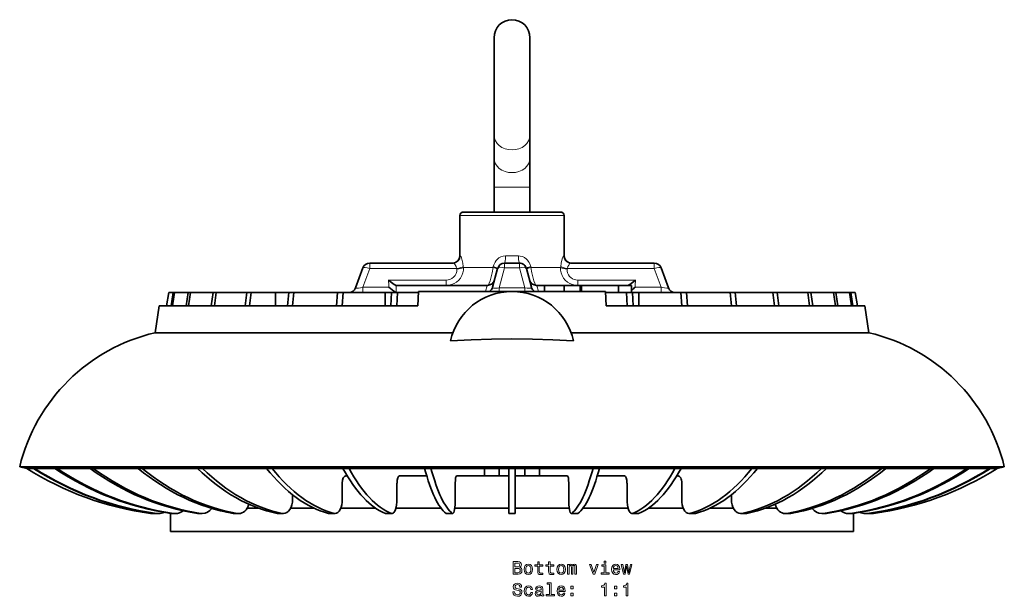
# Model space of a CAD drawing. Extents: x 235 to 1553, y 43 to 879.
# Drawn here: x 458 to 731, y 718 to 879 of the extents above; entities that cross this region are included whole.
import ezdxf

# ---------------------------------------------------------------- set-up
doc = ezdxf.new("R2010")
doc.units = 0

msp = doc.modelspace()

# ---------------------------------------------------------------- linework, layer by layer
at = {"color": 7, "lineweight": 35}
for p, q in [((589.5, 846.52), (589.5, 873.67)), ((599.5, 846.52), (599.5, 873.67)), ((599.5, 856.17), (599.5, 870.82)), ((589.5, 846.52), (589.5, 840.17)), ((599.5, 846.52), (599.5, 840.17)), ((589.5, 832.06), (589.5, 840.17)), ((599.5, 832.06), (599.5, 840.17)), ((589.5, 832.06), (589.5, 825.17)), ((599.5, 832.06), (599.5, 825.17)), ((608, 825.17), (581, 825.17)), ((580, 812.97), (580, 824.17)), ((609, 812.97), (609, 824.17)), ((554.91, 810.97), (578.13, 810.97)), ((592.45, 810.97), (596.55, 810.97)), ((610.87, 810.97), (634.09, 810.97)), ((551, 804.09), (553.03, 809.66)), ((589.11, 804.25), (590.51, 809.49)), ((599.89, 804.25), (598.49, 809.49)), ((638, 804.09), (635.97, 809.66)), ((499, 802.77), (498.43, 799.08)), ((500.29, 802.77), (499, 802.77)), ((500.29, 802.77), (499.73, 799.08)), ((500.61, 802.77), (500.04, 799.08)), ((500.61, 802.77), (500.29, 802.77)), ((504.45, 802.77), (500.61, 802.77)), ((504.45, 802.77), (503.91, 799.08)), ((505.07, 802.77), (504.45, 802.77)), ((505.07, 802.77), (504.53, 799.08)), ((511.34, 802.77), (505.07, 802.77)), ((511.34, 802.77), (510.85, 799.08)), ((512.24, 802.77), (511.34, 802.77)), ((512.24, 802.77), (511.75, 799.08)), ((520.76, 802.77), (512.24, 802.77)), ((520.76, 802.77), (520.32, 799.08)), ((521.92, 802.77), (520.76, 802.77)), ((521.92, 802.77), (521.48, 799.08)), ((528.76, 802.77), (521.92, 802.77)), ((532.42, 802.77), (528.76, 802.77)), ((528.76, 799.08), (528.76, 802.77)), ((532.42, 802.77), (532.05, 799.08)), ((533.8, 802.77), (532.42, 802.77)), ((533.8, 802.77), (533.43, 799.08)), ((545.97, 802.77), (533.8, 802.77)), ((545.97, 802.77), (545.68, 799.08)), ((547.53, 802.77), (545.97, 802.77)), ((547.53, 802.77), (547.24, 799.08)), ((559.19, 802.77), (547.53, 802.77)), ((560.99, 802.77), (559.19, 802.77)), ((559.19, 799.08), (559.19, 802.77)), ((560.99, 802.77), (560.79, 799.08)), ((562.68, 802.77), (560.99, 802.77)), ((562.23, 804.77), (562.2, 804.77)), ((587.6, 804.77), (562.23, 804.77)), ((562.68, 802.77), (562.49, 799.08)), ((568.44, 802.77), (562.68, 802.77)), ((568.45, 803.08), (568.28, 799.08)), ((594.49, 803.08), (568.45, 803.08)), ((587.6, 804.77), (587.72, 804.77)), ((620.55, 803.08), (594.51, 803.08)), ((601.4, 804.77), (601.28, 804.77)), ((603.55, 804.77), (601.4, 804.77)), ((603.55, 804.77), (609.03, 804.77)), ((603.55, 803.08), (603.55, 804.77)), ((613.45, 804.77), (609.03, 804.77)), ((609.03, 803.08), (609.03, 804.77)), ((613.86, 804.77), (613.45, 804.77)), ((613.45, 803.08), (613.45, 804.77)), ((624.16, 804.77), (613.86, 804.77)), ((613.86, 804.77), (613.86, 803.08)), ((620.55, 803.08), (620.72, 799.08)), ((620.56, 802.77), (626.32, 802.77)), ((627.76, 804.77), (624.16, 804.77)), ((624.16, 802.77), (624.16, 804.77)), ((628.01, 802.77), (626.32, 802.77)), ((626.32, 802.77), (626.51, 799.08)), ((627.76, 802.77), (627.76, 804.77)), ((628.01, 802.77), (628.21, 799.08)), ((629.81, 802.77), (628.01, 802.77)), ((629.81, 802.77), (641.47, 802.77)), ((629.81, 799.08), (629.81, 802.77)), ((643.03, 802.77), (641.47, 802.77)), ((641.47, 802.77), (641.76, 799.08)), ((643.03, 802.77), (643.32, 799.08)), ((643.03, 802.77), (655.2, 802.77)), ((656.58, 802.77), (655.2, 802.77)), ((655.2, 802.77), (655.57, 799.08)), ((656.58, 802.77), (656.95, 799.08)), ((656.58, 802.77), (667.08, 802.77)), ((668.24, 802.77), (667.08, 802.77)), ((667.08, 802.77), (667.52, 799.08)), ((668.24, 802.77), (668.68, 799.08)), ((668.24, 802.77), (676.76, 802.77)), ((677.66, 802.77), (676.76, 802.77)), ((676.76, 802.77), (677.25, 799.08)), ((677.66, 802.77), (678.15, 799.08)), ((677.66, 802.77), (683.93, 802.77)), ((684.55, 802.77), (683.93, 802.77)), ((683.93, 802.77), (684.47, 799.08)), ((684.55, 802.77), (685.09, 799.08)), ((684.55, 802.77), (688.39, 802.77)), ((688.71, 802.77), (688.39, 802.77)), ((688.39, 802.77), (688.96, 799.08)), ((688.71, 802.77), (689.27, 799.08)), ((688.71, 802.77), (690, 802.77)), ((690, 802.77), (690.57, 799.08)), ((496.4, 799.08), (495.23, 791.59)), ((496.4, 799.08), (568.28, 799.08)), ((620.72, 799.08), (692.6, 799.08)), ((692.6, 799.08), (693.77, 791.59)), ((495.23, 791.59), (578.06, 791.59)), ((610.94, 791.59), (621.03, 791.59)), ((621.03, 791.59), (693.77, 791.59)), ((594.5, 754.31), (457.56, 754.31)), ((459.5, 753.84), (457.56, 754.31)), ((459.5, 753.84), (459.5, 753.84)), ((461.4, 753.84), (459.5, 753.84)), ((461.71, 753.84), (461.39, 753.84)), ((461.71, 753.84), (461.71, 753.84)), ((467.34, 753.84), (461.71, 753.84)), ((467.95, 753.84), (467.33, 753.84)), ((467.95, 753.84), (467.95, 753.84)), ((477.14, 753.84), (467.95, 753.84)), ((478.04, 753.84), (477.14, 753.84)), ((478.04, 753.84), (478.04, 753.84)), ((490.51, 753.84), (478.04, 753.84)), ((491.66, 753.84), (490.51, 753.84)), ((491.66, 753.84), (491.66, 753.84)), ((507.04, 753.84), (491.66, 753.84)), ((508.41, 753.84), (507.03, 753.84)), ((508.42, 753.84), (508.41, 753.84)), ((526.22, 753.84), (508.42, 753.84)), ((527.78, 753.84), (526.22, 753.84)), ((527.78, 753.84), (527.78, 753.84)), ((547.48, 753.84), (527.78, 753.84)), ((549.17, 753.84), (547.48, 753.84)), ((549.17, 753.84), (549.17, 753.84)), ((570.17, 753.84), (549.17, 753.84)), ((571.94, 753.84), (570.17, 753.84)), ((593.6, 753.84), (571.94, 753.84)), ((586.88, 753.84), (586.88, 751.77)), ((590.9, 753.84), (590.9, 751.77)), ((593.6, 753.84), (593.6, 741.32)), ((594.5, 753.84), (593.6, 753.84)), ((731.44, 754.31), (594.5, 754.31)), ((595.4, 753.84), (594.5, 753.84)), ((617.06, 753.84), (595.4, 753.84)), ((595.4, 741.32), (595.4, 753.84)), ((598.1, 751.77), (598.1, 753.84)), ((602.12, 753.84), (602.12, 751.77)), ((618.83, 753.84), (617.06, 753.84)), ((639.83, 753.84), (618.83, 753.84)), ((639.83, 753.84), (639.83, 753.84)), ((641.52, 753.84), (639.83, 753.84)), ((661.22, 753.84), (641.52, 753.84)), ((661.22, 753.84), (661.22, 753.84)), ((662.78, 753.84), (661.22, 753.84)), ((680.58, 753.84), (662.78, 753.84)), ((680.58, 753.84), (680.59, 753.84)), ((681.97, 753.84), (680.59, 753.84)), ((697.34, 753.84), (681.96, 753.84)), ((697.34, 753.84), (697.34, 753.84)), ((698.49, 753.84), (697.34, 753.84)), ((710.96, 753.84), (698.49, 753.84)), ((710.96, 753.84), (710.96, 753.84)), ((711.86, 753.84), (710.96, 753.84)), ((721.05, 753.84), (711.86, 753.84)), ((721.05, 753.84), (721.05, 753.84)), ((721.67, 753.84), (721.05, 753.84)), ((727.29, 753.84), (721.66, 753.84)), ((727.29, 753.84), (727.29, 753.84)), ((727.61, 753.84), (727.29, 753.84)), ((729.5, 753.84), (727.61, 753.84)), ((729.5, 753.84), (731.44, 754.31)), ((729.5, 753.84), (729.5, 753.84)), ((548.28, 751.77), (548.66, 751.77)), ((563.2, 751.77), (563.88, 751.77)), ((570.77, 751.77), (563.88, 751.77)), ((579.06, 751.77), (579.41, 751.77)), ((593.6, 751.77), (579.41, 751.77)), ((609.59, 751.77), (595.4, 751.77)), ((609.94, 751.77), (609.59, 751.77)), ((625.12, 751.77), (618.23, 751.77)), ((625.8, 751.77), (625.12, 751.77)), ((640.72, 751.77), (640.34, 751.77)), ((547.28, 745.29), (547.28, 749.77)), ((562.51, 745.29), (562.51, 749.77)), ((578.72, 745.29), (578.72, 749.77)), ((610.28, 745.29), (610.28, 749.77)), ((626.49, 745.29), (626.49, 749.77)), ((641.72, 745.29), (641.72, 749.77)), ((533.48, 745.29), (533.48, 746.49)), ((655.52, 745.29), (655.52, 746.49)), ((524.07, 742.77), (520.86, 742.77)), ((524.07, 742.77), (520.86, 742.77)), ((539.47, 742.77), (532.91, 742.77)), ((539.47, 742.77), (532.91, 742.77)), ((556.55, 742.77), (546.84, 742.77)), ((556.55, 742.77), (546.84, 742.77)), ((574.77, 742.77), (562.21, 742.77)), ((574.77, 742.77), (562.21, 742.77)), ((593.6, 742.77), (578.56, 742.77)), ((593.6, 742.77), (578.56, 742.77)), ((610.44, 742.77), (595.4, 742.77)), ((610.44, 742.77), (595.4, 742.77)), ((626.79, 742.77), (614.23, 742.77)), ((626.79, 742.77), (614.23, 742.77)), ((642.16, 742.77), (632.45, 742.77)), ((642.16, 742.77), (632.45, 742.77)), ((656.09, 742.77), (649.53, 742.77)), ((656.09, 742.77), (649.53, 742.77)), ((668.14, 742.77), (664.93, 742.77)), ((668.14, 742.77), (664.93, 742.77)), ((496.18, 741.29), (495.86, 741.29)), ((495.86, 741.29), (496.18, 741.29)), ((499.5, 741.35), (499.5, 736.27)), ((500.84, 741.29), (500.22, 741.29)), ((508.35, 741.29), (507.45, 741.29)), ((518.47, 741.29), (517.32, 741.29)), ((530.91, 741.29), (529.53, 741.29)), ((545.28, 741.29), (543.72, 741.29)), ((561.14, 741.29), (559.45, 741.29)), ((578.02, 741.29), (576.25, 741.29)), ((593.6, 741.32), (593.6, 741.29)), ((595.4, 741.29), (593.6, 741.29)), ((595.4, 741.29), (595.4, 741.32)), ((612.75, 741.29), (610.98, 741.29)), ((629.55, 741.29), (627.86, 741.29)), ((645.28, 741.29), (643.72, 741.29)), ((659.47, 741.29), (658.09, 741.29)), ((671.68, 741.29), (670.53, 741.29)), ((681.55, 741.29), (680.65, 741.29)), ((688.78, 741.29), (688.16, 741.29)), ((689.5, 741.35), (689.5, 736.27)), ((693.14, 741.29), (692.82, 741.29)), ((692.82, 741.29), (693.14, 741.29)), ((499.5, 736.27), (689.5, 736.27))]:
    msp.add_line(p, q, dxfattribs=at)
at = {"color": 7, "lineweight": 13}
for p, q in [((589.5, 832.06), (594.5, 832.06)), ((594.5, 832.06), (599.5, 832.06)), ((609, 824.17), (580, 824.17)), ((554.91, 810.96), (554.91, 810.97)), ((554.91, 809.49), (554.91, 810.96)), ((580.11, 812.97), (580, 812.97)), ((592.45, 809.66), (592.45, 810.97)), ((596.31, 812.97), (592.69, 812.97)), ((596.55, 809.66), (596.55, 810.97)), ((609, 812.97), (608.89, 812.97)), ((634.09, 809.82), (634.09, 810.97)), ((553, 804.25), (554.91, 809.49)), ((554.91, 809.49), (579.1, 809.49)), ((579.12, 809.25), (579.1, 809.49)), ((580.99, 809.77), (580.96, 810.01)), ((589.24, 809.77), (580.99, 809.77)), ((589.24, 809.77), (589.3, 810.01)), ((590.95, 804.09), (592.45, 809.66)), ((592.45, 809.66), (596.55, 809.66)), ((598.05, 804.09), (596.55, 809.66)), ((599.76, 809.77), (599.7, 810.01)), ((608.01, 809.77), (599.76, 809.77)), ((608.01, 809.77), (608.04, 810.01)), ((609.88, 809.25), (609.9, 809.49)), ((609.9, 809.49), (634.09, 809.49)), ((634.09, 809.49), (634.09, 809.82)), ((636, 804.25), (634.09, 809.49)), ((576.22, 806.25), (560.16, 806.25)), ((576.22, 804.77), (576.22, 806.25)), ((612.78, 806.25), (628.84, 806.25)), ((612.78, 804.77), (612.78, 806.25)), ((553, 802.77), (553, 804.25)), ((560.27, 804.25), (553, 804.25)), ((587.6, 804.77), (587.17, 803.08)), ((590.95, 804.09), (598.05, 804.09)), ((590.95, 804.09), (590.95, 803.08)), ((598.05, 804.09), (598.05, 803.08)), ((601.4, 804.77), (601.83, 803.08)), ((628.73, 804.25), (636, 804.25)), ((636, 802.77), (636, 804.25)), ((495.65, 741.32), (495.34, 741.32)), ((500.34, 741.32), (499.72, 741.32)), ((507.89, 741.32), (506.99, 741.32)), ((518.07, 741.32), (516.91, 741.32)), ((530.57, 741.32), (529.19, 741.32)), ((545.01, 741.32), (543.46, 741.32)), ((560.96, 741.32), (559.27, 741.32)), ((577.93, 741.32), (576.16, 741.32)), ((595.4, 741.32), (593.6, 741.32)), ((612.84, 741.32), (611.07, 741.32)), ((629.73, 741.32), (628.04, 741.32)), ((645.54, 741.32), (643.99, 741.32)), ((659.81, 741.32), (658.43, 741.32)), ((672.09, 741.32), (670.93, 741.32)), ((682.01, 741.32), (681.11, 741.32)), ((689.28, 741.32), (688.66, 741.32)), ((693.66, 741.32), (693.35, 741.32))]:
    msp.add_line(p, q, dxfattribs=at)
for points in [[(579.1, 809.49), (578.93, 810.02), (578.68, 810.47), (578.4, 810.81), (578.21, 810.95), (578.13, 810.97)], [(580.96, 810.01), (580.85, 810.91), (580.67, 811.73), (580.45, 812.41), (580.33, 812.7), (580.22, 812.89), (580.15, 812.96), (580.11, 812.97)], [(592.69, 812.97), (592.05, 812.9), (591.44, 812.71), (590.87, 812.39), (590.46, 812.05), (590.09, 811.66), (589.78, 811.21), (589.59, 810.85), (589.44, 810.47), (589.3, 810.01)], [(599.7, 810.01), (599.44, 810.79), (599.25, 811.15), (599.03, 811.5), (598.78, 811.82), (598.49, 812.1), (597.98, 812.49), (597.4, 812.77), (596.78, 812.93), (596.31, 812.97)], [(608.89, 812.97), (608.86, 812.96), (608.8, 812.91), (608.73, 812.81), (608.57, 812.47), (608.35, 811.78), (608.16, 810.94), (608.04, 810.01)], [(610.87, 810.97), (610.77, 810.94), (610.52, 810.73), (610.27, 810.4), (610.05, 809.97), (609.9, 809.49)], [(580.99, 809.77), (580.97, 808.99), (580.83, 808.22), (580.56, 807.49), (580.18, 806.81), (579.68, 806.21), (579.1, 805.69), (578.43, 805.29), (577.71, 805), (576.95, 804.82), (576.22, 804.77)], [(579.12, 809.25), (579.12, 808.63), (578.97, 808.03), (578.69, 807.48), (578.27, 807.01), (577.76, 806.64), (577.17, 806.39), (576.7, 806.29), (576.22, 806.25)], [(580.99, 809.77), (580.8, 809.66), (580.27, 809.46), (579.71, 809.33), (579.12, 809.25)], [(589.24, 809.77), (588.99, 808.25), (588.65, 806.8), (588.43, 806.06), (588.19, 805.42), (587.95, 804.96), (587.84, 804.83), (587.79, 804.79), (587.72, 804.77)], [(589.24, 809.77), (589.98, 809.52), (590.26, 809.4), (590.43, 809.3), (590.45, 809.27), (590.45, 809.26), (590.45, 809.25)], [(589.3, 810.01), (590.04, 809.75), (590.32, 809.63), (590.48, 809.55), (590.51, 809.51), (590.51, 809.5), (590.51, 809.49)], [(599.76, 809.77), (599.02, 809.52), (598.74, 809.4), (598.57, 809.3), (598.55, 809.27), (598.55, 809.26), (598.55, 809.25)], [(599.76, 809.77), (600.01, 808.25), (600.35, 806.8), (600.57, 806.06), (600.81, 805.42), (601.05, 804.96), (601.16, 804.83), (601.21, 804.79), (601.28, 804.77)], [(608.01, 809.77), (608.03, 808.99), (608.17, 808.22), (608.44, 807.49), (608.82, 806.81), (609.32, 806.21), (609.9, 805.69), (610.57, 805.29), (611.29, 805), (612.05, 804.82), (612.78, 804.77)], [(608.01, 809.77), (608.2, 809.66), (608.73, 809.46), (609.29, 809.33), (609.88, 809.25)], [(608.04, 810.01), (608.22, 809.89), (608.75, 809.7), (609.31, 809.57), (609.9, 809.49)], [(609.88, 809.25), (609.87, 808.73), (609.97, 808.21), (610.17, 807.72), (610.46, 807.28), (610.84, 806.91), (611.29, 806.62), (611.76, 806.41), (612.26, 806.29), (612.78, 806.25)], [(553, 804.25), (552.39, 804.1), (551.8, 803.99), (551.31, 803.95), (551.12, 803.96), (551.05, 803.98), (551.01, 804.01), (551, 804.05), (551, 804.09)], [(590.95, 804.09), (590.45, 804), (589.96, 803.95), (589.54, 803.96), (589.33, 804), (589.18, 804.07), (589.11, 804.15), (589.11, 804.25)], [(599.89, 804.25), (599.89, 804.17), (599.85, 804.1), (599.76, 804.04), (599.63, 803.99), (599.37, 803.95), (598.68, 803.98), (598.05, 804.09)], [(638, 804.09), (638, 804.04), (638, 804.02), (637.96, 803.99), (637.82, 803.95), (637.57, 803.95), (636.9, 804.04), (636, 804.25)]]:
    msp.add_lwpolyline(points, dxfattribs=at)
at = {"color": 7, "lineweight": 35}
for points in [[(562.2, 804.77), (562.13, 804.78), (561.93, 804.87), (561.74, 804.98), (561.33, 805.27), (560.65, 805.82), (560.16, 806.25)], [(626.8, 804.77), (626.87, 804.78), (627.07, 804.87), (627.25, 804.98), (627.66, 805.26), (628.35, 805.82), (628.84, 806.25)], [(560.27, 804.25), (561.14, 803.5), (561.66, 803.12), (562.05, 802.87), (562.21, 802.79), (562.32, 802.77)], [(577.41, 789.37), (583.11, 789.66), (588.8, 789.83), (594.5, 789.89)], [(611.59, 789.37), (605.89, 789.66), (600.2, 789.83), (594.5, 789.89)]]:
    msp.add_lwpolyline(points, dxfattribs=at)
at = {"color": 7, "lineweight": 13}
for points in [[(596.65, 726.31), (597, 726.6), (597.09, 726.8), (597.12, 727.04), (597.06, 727.42), (596.86, 727.69), (596.54, 727.85), (596.1, 727.91), (594.85, 727.91), (594.85, 724.41), (596.17, 724.41), (596.64, 724.49), (596.99, 724.69), (597.2, 725.02), (597.28, 725.46), (597.23, 725.76), (597.11, 726.01), (596.92, 726.19)], [(596, 726.46), (595.32, 726.46), (595.32, 727.5), (596.04, 727.5), (596.32, 727.47), (596.51, 727.38), (596.62, 727.22), (596.66, 726.99), (596.62, 726.75), (596.5, 726.59), (596.29, 726.49)], [(596.11, 724.83), (595.32, 724.83), (595.32, 726.04), (596.07, 726.04), (596.39, 726), (596.61, 725.9), (596.75, 725.72), (596.79, 725.45), (596.75, 725.18), (596.62, 724.98), (596.41, 724.87)], [(597.88, 725.77), (597.96, 725.15), (598.19, 724.7), (598.56, 724.41), (599.05, 724.32), (599.54, 724.41), (599.91, 724.69), (600.14, 725.15), (600.23, 725.77), (600.14, 726.38), (599.91, 726.84), (599.54, 727.12), (599.05, 727.22), (598.56, 727.12), (598.19, 726.84), (597.96, 726.38)], [(598.33, 725.77), (598.38, 726.23), (598.52, 726.55), (598.75, 726.75), (599.05, 726.83), (599.36, 726.75), (599.58, 726.56), (599.72, 726.23), (599.78, 725.77), (599.72, 725.31), (599.58, 724.98), (599.36, 724.78), (599.05, 724.71), (598.75, 724.78), (598.52, 724.98), (598.38, 725.31)], [(601.64, 726.65), (601.64, 725.3), (601.67, 724.86), (601.81, 724.56), (602.1, 724.38), (602.57, 724.32), (603.1, 724.34), (603.1, 724.73), (602.72, 724.7), (602.37, 724.74), (602.18, 724.86), (602.1, 725.08), (602.09, 725.37), (602.09, 726.65), (603.1, 726.65), (603.1, 727.03), (602.09, 727.03), (602.09, 727.82), (601.64, 727.82), (601.64, 727.03), (600.87, 727.03), (600.87, 726.65)], [(604.68, 726.65), (604.68, 725.3), (604.71, 724.86), (604.85, 724.56), (605.13, 724.38), (605.61, 724.32), (606.13, 724.34), (606.13, 724.73), (605.75, 724.7), (605.4, 724.74), (605.22, 724.86), (605.14, 725.08), (605.12, 725.37), (605.12, 726.65), (606.13, 726.65), (606.13, 727.03), (605.12, 727.03), (605.12, 727.82), (604.68, 727.82), (604.68, 727.03), (603.91, 727.03), (603.91, 726.65)], [(606.99, 725.77), (607.07, 725.15), (607.3, 724.7), (607.67, 724.41), (608.16, 724.32), (608.65, 724.41), (609.02, 724.69), (609.25, 725.15), (609.34, 725.77), (609.25, 726.38), (609.02, 726.84), (608.65, 727.12), (608.16, 727.22), (607.67, 727.12), (607.3, 726.84), (607.07, 726.38)], [(607.44, 725.77), (607.49, 726.23), (607.63, 726.55), (607.85, 726.75), (608.16, 726.83), (608.46, 726.75), (608.69, 726.56), (608.83, 726.23), (608.88, 725.77), (608.83, 725.31), (608.69, 724.98), (608.46, 724.78), (608.16, 724.71), (607.85, 724.78), (607.63, 724.98), (607.49, 725.31)], [(609.98, 724.41), (610.39, 724.41), (610.39, 726.23), (610.41, 726.5), (610.49, 726.69), (610.6, 726.81), (610.75, 726.86), (610.88, 726.82), (610.96, 726.71), (611, 726.54), (611.01, 726.32), (611.01, 724.41), (611.39, 724.41), (611.39, 726.23), (611.42, 726.49), (611.5, 726.69), (611.62, 726.81), (611.77, 726.86), (611.89, 726.82), (611.97, 726.71), (612.02, 726.32), (612.02, 724.41), (612.43, 724.41), (612.43, 726.29), (612.4, 726.67), (612.32, 726.97), (612.16, 727.15), (611.9, 727.22), (611.59, 727.12), (611.35, 726.83), (611.17, 727.11), (610.86, 727.22), (610.57, 727.12), (610.37, 726.84), (610.37, 727.12), (609.98, 727.12)], [(617.04, 724.41), (617.51, 724.41), (618.5, 727.12), (618.04, 727.12), (617.28, 724.94), (616.5, 727.12), (616.03, 727.12)], [(620.62, 724.79), (620.62, 727.03), (619.48, 727.03), (619.48, 726.65), (620.18, 726.65), (620.18, 724.79), (619.27, 724.79), (619.27, 724.41), (621.54, 724.41), (621.54, 724.79)], [(620.63, 728.04), (620.16, 728.04), (620.16, 727.53), (620.63, 727.53)], [(622.69, 725.64), (624.46, 725.64), (624.47, 725.85), (624.39, 726.43), (624.16, 726.86), (623.81, 727.12), (623.34, 727.22), (622.88, 727.12), (622.53, 726.84), (622.3, 726.38), (622.22, 725.77), (622.3, 725.15), (622.53, 724.7), (622.87, 724.41), (623.33, 724.32), (623.72, 724.38), (624.04, 724.56), (624.28, 724.83), (624.42, 725.19), (623.98, 725.19), (623.89, 724.99), (623.76, 724.84), (623.38, 724.72), (623.1, 724.77), (622.88, 724.95), (622.74, 725.24), (622.69, 725.63)], [(622.69, 726.01), (622.74, 726.36), (622.88, 726.62), (623.09, 726.77), (623.36, 726.83), (623.62, 726.77), (623.83, 726.62), (623.96, 726.36), (624, 726.01)], [(625.97, 724.41), (626.38, 726.71), (626.78, 724.41), (627.21, 724.41), (627.87, 727.12), (627.44, 727.12), (626.99, 724.82), (626.6, 727.12), (626.16, 727.12), (625.76, 724.82), (625.31, 727.12), (624.89, 727.12), (625.55, 724.41)], [(595.22, 719.52), (594.76, 719.52), (594.86, 718.99), (595.12, 718.59), (595.5, 718.36), (596.03, 718.27), (596.55, 718.35), (596.94, 718.57), (597.18, 718.92), (597.27, 719.38), (597.2, 719.8), (596.99, 720.06), (596.64, 720.24), (596.18, 720.37), (595.79, 720.47), (595.53, 720.58), (595.39, 720.74), (595.34, 720.99), (595.39, 721.22), (595.52, 721.39), (595.72, 721.5), (596, 721.55), (596.28, 721.49), (596.5, 721.36), (596.65, 721.13), (596.72, 720.82), (597.18, 720.82), (597.18, 720.83), (597.1, 721.31), (596.86, 721.66), (596.49, 721.88), (595.98, 721.96), (595.53, 721.88), (595.18, 721.67), (594.95, 721.34), (594.87, 720.92), (594.93, 720.54), (595.13, 720.28), (595.43, 720.11), (595.84, 719.98), (596.25, 719.87), (596.56, 719.75), (596.74, 719.59), (596.81, 719.33), (596.75, 719.06), (596.59, 718.86), (596.36, 718.74), (596.05, 718.7), (595.71, 718.75), (595.44, 718.91), (595.28, 719.17)], [(599.73, 720.18), (600.17, 720.18), (600.08, 720.58), (599.87, 720.9), (599.53, 721.1), (599.09, 721.17), (598.61, 721.07), (598.24, 720.79), (598.01, 720.33), (597.92, 719.71), (598, 719.1), (598.23, 718.65), (598.59, 718.37), (599.07, 718.27), (599.51, 718.35), (599.85, 718.56), (600.08, 718.89), (600.18, 719.34), (599.76, 719.34), (599.68, 719.05), (599.54, 718.84), (599.34, 718.71), (599.09, 718.67), (598.78, 718.74), (598.56, 718.94), (598.42, 719.27), (598.38, 719.73), (598.42, 720.18), (598.56, 720.51), (598.79, 720.71), (599.09, 720.78), (599.35, 720.74), (599.55, 720.62), (599.68, 720.43)], [(602.65, 718.72), (602.65, 718.71), (602.68, 718.53), (602.76, 718.41), (603.07, 718.32), (603.32, 718.36), (603.32, 718.7), (603.21, 718.69), (603.07, 718.75), (603.05, 718.95), (603.05, 720.35), (602.99, 720.71), (602.81, 720.97), (602.5, 721.12), (602.07, 721.17), (601.65, 721.11), (601.33, 720.94), (601.14, 720.67), (601.07, 720.32), (601.07, 720.29), (601.47, 720.29), (601.51, 720.5), (601.62, 720.65), (601.8, 720.74), (602.05, 720.78), (602.3, 720.75), (602.48, 720.68), (602.58, 720.55), (602.62, 720.36), (602.6, 720.15), (602.52, 720.05), (602.32, 720), (601.94, 719.96), (601.51, 719.87), (601.2, 719.7), (601.02, 719.45), (600.96, 719.08), (601.01, 718.75), (601.17, 718.5), (601.42, 718.34), (601.77, 718.29), (602.24, 718.39)], [(604.96, 721.62), (604.96, 718.74), (604.05, 718.74), (604.05, 718.37), (606.32, 718.37), (606.32, 718.74), (605.41, 718.74), (605.41, 721.99), (604.27, 721.99), (604.27, 721.62)], [(607.51, 719.59), (609.28, 719.59), (609.29, 719.8), (609.21, 720.38), (608.98, 720.81), (608.63, 721.08), (608.16, 721.17), (607.7, 721.07), (607.35, 720.79), (607.12, 720.33), (607.04, 719.72), (607.12, 719.1), (607.35, 718.65), (607.69, 718.37), (608.15, 718.27), (608.54, 718.34), (608.86, 718.51), (609.1, 718.78), (609.24, 719.14), (608.8, 719.14), (608.71, 718.94), (608.58, 718.79), (608.2, 718.67), (607.91, 718.73), (607.7, 718.9), (607.56, 719.19), (607.51, 719.58)], [(607.51, 719.97), (607.56, 720.31), (607.7, 720.57), (607.9, 720.73), (608.18, 720.78), (608.44, 720.73), (608.65, 720.57), (608.78, 720.31), (608.82, 719.97)], [(610.85, 720.32), (611.55, 720.32), (611.55, 721.08), (610.85, 721.08)], [(620.22, 718.37), (620.67, 718.37), (620.67, 721.89), (620.33, 721.89), (620.24, 721.59), (620.06, 721.38), (619.78, 721.26), (619.4, 721.22), (619.4, 720.86), (620.22, 720.86)], [(622.99, 720.32), (623.69, 720.32), (623.69, 721.08), (622.99, 721.08)], [(626.29, 718.37), (626.75, 718.37), (626.75, 721.89), (626.4, 721.89), (626.31, 721.59), (626.13, 721.38), (625.85, 721.26), (625.47, 721.22), (625.47, 720.86), (626.29, 720.86)], [(602.6, 719.32), (602.54, 719.05), (602.38, 718.85), (602.14, 718.72), (601.84, 718.68), (601.65, 718.7), (601.52, 718.78), (601.43, 718.92), (601.4, 719.12), (601.42, 719.3), (601.51, 719.42), (601.83, 719.56), (602.24, 719.62), (602.6, 719.74)], [(610.85, 718.37), (611.55, 718.37), (611.55, 719.12), (610.85, 719.12)], [(622.99, 718.37), (623.69, 718.37), (623.69, 719.12), (622.99, 719.12)]]:
    msp.add_lwpolyline(points, close=True, dxfattribs=at)
at = {"color": 7, "lineweight": 35}
for centre, radius, start, end in [((594.5, 873.67), 5, 90, 180), ((594.5, 873.67), 5, 0, 90), ((581, 824.17), 1, 90, 180), ((608, 824.17), 1, 0, 90), ((554.91, 808.97), 2, 90, 160), ((578, 812.97), 2, 270, 360), ((592.45, 808.97), 2, 90, 165), ((596.55, 808.97), 2, 49.1845, 90), ((611, 812.97), 2, 180, 270), ((634.09, 808.97), 2, 20, 90), ((596.55, 808.97), 2, 32.0923, 49.1845), ((596.55, 808.97), 2, 15, 32.0923), ((587.72, 806.77), 2, 270, 345), ((601.28, 806.77), 2, 195, 270), ((549.12, 804.77), 2, 270.4282, 340), ((594.5, 785.58), 17.5, 12.4991, 167.5009), ((587.18, 804.77), 2, 302.2064, 345), ((601.82, 804.77), 2, 195, 237.7936), ((616.84, 817.19), 17.57, 308.4506, 312.5913), ((639.88, 804.77), 2, 200, 269.5716), ((506.71, 742.31), 50.6, 103.1111, 166.2764), ((682.29, 742.31), 50.6, 13.7236, 76.8889), ((505.36, 826.42), 85.85, 237.7131, 262.3758), ((683.64, 826.42), 85.85, 277.6242, 302.2869), ((494.5, 745.29), 4, 262.3758, 279.7454), ((694.5, 745.29), 4, 260.2544, 277.6242)]:
    msp.add_arc(centre, radius, start, end, dxfattribs=at)
at = {"color": 7, "lineweight": 13}
for centre, radius, start, end in [((1019.69, 830.58), 460.17, 183.0305, 183.2799), ((169.31, 830.58), 460.17, 356.7201, 356.9695), ((1044.79, 830.85), 483.27, 183.0928, 183.3303)]:
    msp.add_arc(centre, radius, start, end, dxfattribs=at)
for centre, major_axis, ratio, start_param, end_param in [((594.5, 846.52), (5, 0), 0.810217, 3.141593, 6.283185), ((594.5, 840.17), (5, 0), 0.810217, 3.141593, 6.283185), ((578.13, 812.97), (0, 2), 0.992221, 3.141593, 4.712389), ((592.45, 812.97), (0, 2), 0.124489, 3.141593, 4.712389), ((596.55, 812.97), (0, 2), 0.124489, 1.570796, 3.141593), ((610.87, 812.97), (0, 2), 0.992221, 1.570796, 3.141593), ((554.91, 808.97), (-1.88, 0.68), 0.244169, 4.801026, 6.283185), ((579.1, 810.01), (1.99, 0.2), 0.25755, 4.68589, 5.902912), ((592.45, 808.97), (1.93, -0.52), 0.331668, 1.659434, 3.141593), ((596.55, 808.97), (-1.93, -0.52), 0.331668, 3.141593, 4.623752), ((600.42, 810.01), (1.93, 0.52), 0.098953, 1.92457, 3.141592), ((634.09, 808.97), (1.88, 0.68), 0.244169, 0, 1.482159)]:
    msp.add_ellipse(centre, major_axis=major_axis, ratio=ratio, start_param=start_param, end_param=end_param, dxfattribs=at)
at = {"color": 7, "lineweight": 35}
for centre, major_axis, ratio, start_param, end_param in [((506.56, 826.42), (0, 85.85), 0.984808, 2.57808, 3.008525), ((506.87, 826.42), (0, -85.85), 0.984808, 5.719673, 6.150118), ((510.43, 826.42), (0, 85.85), 0.939693, 2.57808, 3.008525), ((511.04, 826.42), (0, -85.85), 0.939693, 5.719673, 6.150118), ((516.85, 826.42), (0, 85.85), 0.866025, 2.57808, 3.008525), ((517.75, 826.42), (0, -85.85), 0.866025, 5.719673, 6.150118), ((525.64, 826.42), (0, 85.85), 0.766044, 2.57808, 3.008525), ((526.79, 826.42), (0, -85.85), 0.766044, 5.719673, 6.150118), ((536.51, 826.42), (0, 85.85), 0.642788, 2.57808, 3.008525), ((537.89, 826.42), (0, -85.85), 0.642788, 5.719673, 6.150118), ((549.15, 826.42), (0, 85.85), 0.5, 2.57808, 3.008525), ((550.71, 826.42), (0, -85.85), 0.5, 5.719673, 6.150118), ((563.17, 826.42), (0, 85.85), 0.34202, 2.57808, 3.008525), ((564.86, 826.42), (0, -85.85), 0.34202, 5.719673, 6.150118), ((578.13, 826.42), (0, 85.85), 0.173648, 2.57808, 3.008525), ((579.91, 826.42), (0, -85.85), 0.173648, 5.719673, 6.150118), ((609.09, 826.42), (0, 85.85), 0.173648, 3.27466, 3.705105), ((610.87, 826.42), (0, -85.85), 0.173648, 0.133068, 0.563512), ((624.14, 826.42), (0, 85.85), 0.34202, 3.27466, 3.705105), ((625.83, 826.42), (0, 85.85), 0.34202, 3.27466, 3.705105), ((638.29, 826.42), (0, -85.85), 0.5, 0.133068, 0.563512), ((639.85, 826.42), (0, 85.85), 0.5, 3.27466, 3.705105), ((651.11, 826.42), (0, 85.85), 0.642788, 3.27466, 3.705105), ((652.49, 826.42), (0, 85.85), 0.642788, 3.27466, 3.705105), ((662.21, 826.42), (0, 85.85), 0.766044, 3.27466, 3.705105), ((663.36, 826.42), (0, -85.85), 0.766044, 0.133068, 0.563512), ((671.25, 826.42), (0, 85.85), 0.866025, 3.27466, 3.705105), ((672.15, 826.42), (0, -85.85), 0.866025, 0.133068, 0.563512), ((677.96, 826.42), (0, 85.85), 0.939693, 3.27466, 3.705105), ((678.57, 826.42), (0, -85.85), 0.939693, 0.133068, 0.563512), ((682.13, 826.42), (0, 85.85), 0.984808, 3.27466, 3.705105), ((682.44, 826.42), (0, -85.85), 0.984808, 0.133068, 0.563512), ((548.28, 749.77), (0, -2), 0.5, 3.141593, 4.712389), ((563.2, 749.77), (0, -2), 0.34202, 3.141593, 4.712389), ((579.06, 749.77), (0, -2), 0.173648, 3.141593, 4.712389), ((609.94, 749.77), (0, 2), 0.173648, 4.712389, 6.283185), ((625.8, 749.77), (0, 2), 0.34202, 4.712389, 6.283185), ((640.72, 749.77), (0, -2), 0.5, 1.570796, 3.141593), ((530.91, 745.29), (0, -4), 0.642788, 6.283091, 7.853982), ((545.28, 745.29), (0, -4), 0.5, 6.283091, 7.853982), ((561.14, 745.29), (0, -4), 0.34202, 6.283091, 7.853982), ((578.02, 745.29), (0, -4), 0.173648, 6.283091, 7.853982), ((610.98, 745.29), (0, 4), 0.173648, 1.570796, 3.141687), ((627.86, 745.29), (0, 4), 0.34202, 1.570796, 3.141687), ((643.72, 745.29), (0, -4), 0.5, 4.712389, 6.28328), ((658.09, 745.29), (0, 4), 0.642788, 1.570796, 3.141687), ((508.35, 745.29), (0, -4), 0.866025, 6.283091, 7.1559), ((518.47, 745.29), (0, -4), 0.766044, 6.283091, 7.492371), ((670.53, 745.29), (0, 4), 0.766044, 1.932407, 3.141687), ((680.65, 745.29), (0, 4), 0.866025, 2.268878, 3.141687), ((506.56, 826.42), (0, 85.85), 0.984808, 3.006576, 3.008525), ((495.86, 745.29), (0, 4), 0.984808, 3.008525, 3.141498), ((495.86, 745.29), (0, 4), 0.984808, 3.008525, 3.141498), ((496.18, 745.29), (0, -4), 0.984808, 6.150118, 6.283091), ((495.86, 745.29), (0, 4), 0.984808, 3.141498, 3.145058), ((496.18, 745.29), (0, -4), 0.984808, 6.283091, 6.698686), ((496.18, 745.29), (0, -4), 0.984808, 6.283091, 6.698677), ((510.43, 826.42), (0, 85.85), 0.939693, 2.983997, 3.005722), ((500.22, 745.29), (0, 4), 0.939693, 3.008525, 3.141498), ((500.84, 745.29), (0, -4), 0.939693, 6.150118, 6.283091), ((500.84, 745.29), (0, -4), 0.939693, 6.283091, 6.913225), ((507.45, 745.29), (0, 4), 0.866025, 3.008525, 3.141498), ((508.35, 745.29), (0, -4), 0.866025, 6.150118, 6.283091), ((517.32, 745.29), (0, 4), 0.766044, 3.008525, 3.141498), ((518.47, 745.29), (0, -4), 0.766044, 6.150118, 6.283091), ((529.53, 745.29), (0, 4), 0.642788, 3.008525, 3.141498), ((530.91, 745.29), (0, -4), 0.642788, 6.150118, 6.283091), ((543.72, 745.29), (0, 4), 0.5, 3.008525, 3.141498), ((545.28, 745.29), (0, -4), 0.5, 6.150118, 6.283091), ((559.45, 745.29), (0, 4), 0.34202, 3.008525, 3.141498), ((561.14, 745.29), (0, -4), 0.34202, 6.150118, 6.283091), ((576.25, 745.29), (0, 4), 0.173648, 3.008525, 3.141498), ((578.02, 745.29), (0, -4), 0.173648, 6.150118, 6.283091), ((610.98, 745.29), (0, 4), 0.173648, 3.141687, 3.27466), ((612.75, 745.29), (0, -4), 0.173648, 0.000094, 0.133068), ((627.86, 745.29), (0, 4), 0.34202, 3.141687, 3.27466), ((629.55, 745.29), (0, 4), 0.34202, 3.141687, 3.27466), ((643.72, 745.29), (0, -4), 0.5, 0.000094, 0.133068), ((645.28, 745.29), (0, 4), 0.5, 3.141687, 3.27466), ((658.09, 745.29), (0, 4), 0.642788, 3.141687, 3.27466), ((659.47, 745.29), (0, 4), 0.642788, 3.141687, 3.27466), ((670.53, 745.29), (0, 4), 0.766044, 3.141687, 3.27466), ((671.68, 745.29), (0, -4), 0.766044, 0.000094, 0.133068), ((680.65, 745.29), (0, 4), 0.866025, 3.141687, 3.27466), ((681.55, 745.29), (0, -4), 0.866025, 0.000094, 0.133068), ((688.16, 745.29), (0, 4), 0.939693, 2.511553, 3.141687), ((688.16, 745.29), (0, 4), 0.939693, 3.141687, 3.27466), ((688.78, 745.29), (0, -4), 0.939693, 0.000094, 0.133068), ((678.57, 826.42), (0, -85.85), 0.939693, 0.135871, 0.157595), ((692.82, 745.29), (0, 4), 0.984808, 2.726086, 3.141687), ((692.82, 745.29), (0, 4), 0.984808, 2.7261, 3.141687), ((692.82, 745.29), (0, 4), 0.984808, 3.141687, 3.27466), ((693.14, 745.29), (0, -4), 0.984808, 6.27972, 6.28328), ((693.14, 745.29), (0, -4), 0.984808, 0.000094, 0.133068), ((693.14, 745.29), (0, -4), 0.984808, 0.000094, 0.133068), ((682.44, 826.42), (0, -85.85), 0.984808, 0.133068, 0.135016)]:
    msp.add_ellipse(centre, major_axis=major_axis, ratio=ratio, start_param=start_param, end_param=end_param, dxfattribs=at)

doc.saveas('drawing.dxf')
